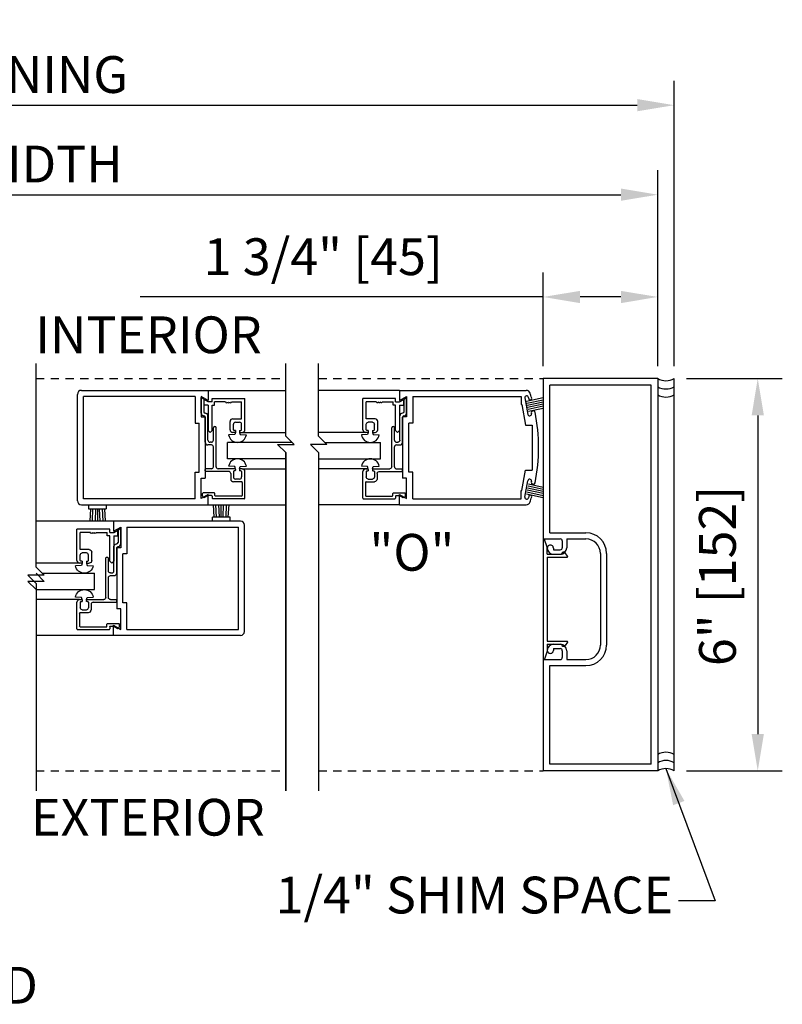
# Model space of a CAD drawing. Extents: x 593 to 1404, y 1272 to 2072.
# Drawn here: x 943 to 955, y 1342 to 1357 of the extents above; entities that cross this region are included whole.
import ezdxf

# ---------------------------------------------------------------- set-up
doc = ezdxf.new("R2010")
doc.units = 0
doc.header["$MEASUREMENT"] = 0
doc.header["$PDMODE"] = 2
doc.header["$PDSIZE"] = -2
doc.linetypes.add('HIDDEN2', pattern=[0.1875, 0.125, -0.0625])
doc.layers.get('0').update_dxf_attribs({"linetype": 'CONTINUOUS'})
doc.layers.get('DEFPOINTS').update_dxf_attribs({"linetype": 'CONTINUOUS'})
for name, color, linetype in [('DETAIL3', 18, 'CONTINUOUS'), ('G-DETL-DIMS', 31, 'CONTINUOUS'), ('G-DETL-FINE', 32, 'CONTINUOUS'), ('G-DETL-HIDN', 32, 'HIDDEN2'), ('G-DETL-TEXT', 31, 'CONTINUOUS'), ('G-DETL-TITL', 30, 'CONTINUOUS')]:
    doc.layers.add(name, color=color, linetype=linetype)
doc.styles.get("Standard").update_dxf_attribs({"font": 'romans.shx'})
doc.dimstyles.new('DIM6', dxfattribs={"dimscale": 6, "dimtxt": 0.09375, "dimasz": 0.09375, "dimexe": 0.0625, "dimexo": 0.03125, "dimgap": 0.03125, "dimtad": 1, "dimdec": 3, "dimzin": 4, "dimdsep": 46, "dimlunit": 5, "dimtxsty": 'Standard', "dimcen": -0.0625, "dimadec": 0, "dimazin": 0, "dimtfac": 1, "dimtdec": 3, "dimtofl": 0, "dimtmove": 0, "dimatfit": 3, "dimfxl": 0.06, "dimfrac": 2, "dimtolj": 1, "dimtzin": 4, "dimarcsym": 0})
doc.dimstyles.new('DIM6$7', dxfattribs={"dimscale": 6, "dimtxt": 0.09375, "dimasz": 0.09375, "dimexe": 0.0625, "dimexo": 0.03125, "dimgap": 0.03125, "dimtad": 0, "dimdec": 3, "dimzin": 4, "dimdsep": 46, "dimlunit": 5, "dimtxsty": 'Standard', "dimcen": -0.0625, "dimadec": 0, "dimazin": 0, "dimtfac": 1, "dimtdec": 3, "dimtofl": 0, "dimtmove": 0, "dimatfit": 3, "dimfxl": 0.06, "dimfrac": 2, "dimtolj": 1, "dimtzin": 4, "dimarcsym": 0})

# ---------------------------------------------------------------- blocks, each defined once
blk = doc.blocks.new('*D50')
at = {"layer": 'DEFPOINTS', "color": 0, "transparency": 16777216}
for p in [(952.863, 1353.886), (933.359, 1351.074), (952.863, 1351.074)]:
    blk.add_point(p, dxfattribs=at)
at = {"layer": 'G-DETL-DIMS', "color": 0, "lineweight": -2, "transparency": 16777216}
for p, q in [((933.359, 1351.261), (933.359, 1354.261)), ((952.863, 1351.261), (952.863, 1354.261)), ((933.922, 1353.886), (952.301, 1353.886))]:
    blk.add_line(p, q, dxfattribs=at)
at = {"layer": 'G-DETL-DIMS', "color": 0, "transparency": 16777216}
for points in [[(933.922, 1353.98), (933.922, 1353.793), (933.359, 1353.886)], [(952.301, 1353.98), (952.301, 1353.793), (952.863, 1353.886)]]:
    blk.add_solid(points, dxfattribs=at)
at = {"layer": 'G-DETL-DIMS', "color": 0, "transparency": 16777216, "insert": (941.686, 1354.355), "char_height": 0.5625, "attachment_point": 5}
blk.add_mtext('\\A1;PACKAGE WIDTH', dxfattribs=at)
blk = doc.blocks.new('*D51')
at = {"layer": 'DEFPOINTS', "color": 0, "transparency": 16777216}
for p in [(953.113, 1355.255), (933.109, 1351.074), (953.113, 1351.074)]:
    blk.add_point(p, dxfattribs=at)
at = {"layer": 'G-DETL-DIMS', "color": 0, "lineweight": -2, "transparency": 16777216}
for p, q in [((933.109, 1351.261), (933.109, 1355.63)), ((953.113, 1351.261), (953.113, 1355.63)), ((933.672, 1355.255), (952.551, 1355.255))]:
    blk.add_line(p, q, dxfattribs=at)
at = {"layer": 'G-DETL-DIMS', "color": 0, "transparency": 16777216}
for points in [[(933.672, 1355.349), (933.672, 1355.162), (933.109, 1355.255)], [(952.551, 1355.349), (952.551, 1355.162), (953.113, 1355.255)]]:
    blk.add_solid(points, dxfattribs=at)
at = {"layer": 'G-DETL-DIMS', "color": 0, "transparency": 16777216, "insert": (941.645, 1355.724), "char_height": 0.5625, "attachment_point": 5}
blk.add_mtext('\\A1;ROUGH OPENING', dxfattribs=at)
blk = doc.blocks.new('Z')
at = {"layer": 'DETAIL3'}
for p, q in [((0, 0), (0.125, 0.125)), ((0.125, 0.125), (0.125, -0.125)), ((0.125, -0.125), (0.25, 0))]:
    blk.add_line(p, q, dxfattribs=at)
blk = doc.blocks.new('*D59')
at = {"layer": 'DEFPOINTS', "color": 0, "transparency": 16777216}
for p in [(951.113, 1352.322), (951.113, 1351.074), (952.863, 1351.074)]:
    blk.add_point(p, dxfattribs=at)
at = {"layer": 'G-DETL-DIMS', "color": 0, "lineweight": -2, "transparency": 16777216}
for p, q in [((951.113, 1351.261), (951.113, 1352.697)), ((952.863, 1351.261), (952.863, 1352.697)), ((951.113, 1352.322), (944.952, 1352.322)), ((952.301, 1352.322), (951.676, 1352.322))]:
    blk.add_line(p, q, dxfattribs=at)
at = {"layer": 'G-DETL-DIMS', "color": 0, "transparency": 16777216}
for points in [[(951.676, 1352.415), (951.676, 1352.228), (951.113, 1352.322)], [(952.301, 1352.415), (952.301, 1352.228), (952.863, 1352.322)]]:
    blk.add_solid(points, dxfattribs=at)
at = {"layer": 'G-DETL-DIMS', "color": 0, "transparency": 16777216, "insert": (947.751, 1352.938), "char_height": 0.5625, "attachment_point": 5}
blk.add_mtext('\\A1;1 3/4" [45]', dxfattribs=at)
blk = doc.blocks.new('*D60')
at = {"layer": 'DEFPOINTS', "color": 0, "transparency": 16777216}
for p in [(953.113, 1351.074), (953.113, 1345.074), (954.392, 1345.074)]:
    blk.add_point(p, dxfattribs=at)
at = {"layer": 'G-DETL-DIMS', "color": 0, "lineweight": -2, "transparency": 16777216}
for p, q in [((953.301, 1351.074), (954.767, 1351.074)), ((954.392, 1350.511), (954.392, 1345.636)), ((953.301, 1345.074), (954.767, 1345.074))]:
    blk.add_line(p, q, dxfattribs=at)
at = {"layer": 'G-DETL-DIMS', "color": 0, "transparency": 16777216}
for points in [[(954.299, 1350.511), (954.486, 1350.511), (954.392, 1351.074)], [(954.299, 1345.636), (954.486, 1345.636), (954.392, 1345.074)]]:
    blk.add_solid(points, dxfattribs=at)
at = {"layer": 'G-DETL-DIMS', "color": 0, "transparency": 16777216, "insert": (953.776, 1348.055), "char_height": 0.5625, "attachment_point": 5, "rotation": 90}
blk.add_mtext('\\A1;6" [152]', dxfattribs=at)

msp = doc.modelspace()

# ---------------------------------------------------------------- linework, layer by layer
at = {"layer": 'G-DETL-FINE'}
for p, q in [((951.1131, 1351.0737), (951.1131, 1348.6217)), ((952.8631, 1351.0737), (951.1131, 1351.0737)), ((952.8631, 1351.0737), (952.8631, 1345.0737)), ((953.1131, 1345.0737), (953.1131, 1351.0737)), ((944.055, 1350.8936), (945.9925, 1350.8936)), ((945.9925, 1350.8936), (947.1787, 1350.8936)), ((945.9925, 1350.8936), (945.9925, 1350.7377)), ((948.9174, 1350.8936), (947.6787, 1350.8936)), ((948.9174, 1350.8936), (948.9174, 1350.7377)), ((948.9174, 1350.8936), (950.8545, 1350.8936)), ((951.2131, 1348.7147), (951.2131, 1350.9737)), ((952.7631, 1350.9737), (951.2131, 1350.9737)), ((952.7631, 1345.1737), (952.7631, 1350.9737)), ((943.9925, 1349.2061), (943.9925, 1350.8312)), ((945.7915, 1350.8007), (944.0855, 1350.8007)), ((944.0855, 1349.2366), (944.0855, 1350.8007)), ((945.7915, 1350.8007), (945.7915, 1350.3936)), ((945.8845, 1350.8), (945.8845, 1350.4866)), ((945.9925, 1350.7377), (945.8845, 1350.8)), ((945.9255, 1350.759), (945.8845, 1350.785)), ((945.8845, 1350.5445), (945.8845, 1350.785)), ((945.9255, 1350.759), (945.9255, 1350.5645)), ((945.9295, 1350.667), (945.9295, 1350.7538)), ((945.9915, 1350.718), (945.9295, 1350.7538)), ((946.0535, 1350.718), (946.0535, 1350.769)), ((946.0535, 1350.769), (946.5535, 1350.769)), ((946.5535, 1350.291), (946.5535, 1350.769)), ((948.8564, 1350.769), (948.3564, 1350.769)), ((948.3564, 1350.291), (948.3564, 1350.769)), ((948.8564, 1350.718), (948.8564, 1350.769)), ((948.9174, 1350.7377), (949.0254, 1350.8)), ((948.9184, 1350.718), (948.9804, 1350.7538)), ((948.9804, 1350.667), (948.9804, 1350.7538)), ((948.9844, 1350.759), (949.0254, 1350.785)), ((948.9844, 1350.759), (948.9844, 1350.5645)), ((949.0254, 1350.8), (949.0254, 1350.4866)), ((949.0254, 1350.5445), (949.0254, 1350.785)), ((949.1184, 1350.8007), (949.1184, 1350.3937)), ((949.1184, 1350.8006), (950.7774, 1350.8006)), ((950.7774, 1350.8006), (950.7774, 1350.6756)), ((950.8336, 1350.7765), (950.8779, 1350.5253)), ((950.8558, 1350.7287), (951.1131, 1350.7822)), ((950.8622, 1350.6981), (951.1131, 1350.7503)), ((950.8911, 1350.7668), (950.8878, 1350.786)), ((945.9915, 1350.667), (945.9295, 1350.667)), ((946.0535, 1350.718), (945.9915, 1350.718)), ((945.9915, 1350.667), (945.9915, 1350.281)), ((946.0535, 1350.667), (946.0895, 1350.667)), ((946.0535, 1350.281), (946.0535, 1350.667)), ((946.0895, 1350.667), (946.0895, 1350.718)), ((946.2585, 1350.718), (946.0895, 1350.718)), ((946.3485, 1350.718), (946.5025, 1350.718)), ((946.5025, 1350.458), (946.5025, 1350.718)), ((948.5614, 1350.718), (948.4074, 1350.718)), ((948.4074, 1350.458), (948.4074, 1350.718)), ((948.6514, 1350.718), (948.8204, 1350.718)), ((948.8204, 1350.667), (948.8204, 1350.718)), ((948.8564, 1350.667), (948.8204, 1350.667)), ((948.8564, 1350.718), (948.9184, 1350.718)), ((948.8564, 1350.281), (948.8564, 1350.667)), ((948.9184, 1350.667), (948.9804, 1350.667)), ((948.9184, 1350.667), (948.9184, 1350.281)), ((950.7774, 1350.6756), (950.7884, 1350.6756)), ((950.7884, 1350.6756), (950.8437, 1350.3622)), ((950.8686, 1350.6675), (951.1131, 1350.7184)), ((950.8749, 1350.6369), (951.1131, 1350.6865)), ((950.8813, 1350.6063), (951.1131, 1350.6545)), ((950.8877, 1350.5757), (951.1131, 1350.6226)), ((945.8845, 1350.4866), (945.9455, 1350.4866)), ((945.9256, 1350.5035), (945.9255, 1350.5035)), ((945.9474, 1350.5445), (945.9455, 1350.5445)), ((945.9455, 1350.4866), (945.9455, 1349.5507)), ((945.9455, 1350.1002), (945.9455, 1350.4835)), ((945.9885, 1350.1312), (945.9885, 1350.5036)), ((946.3675, 1350.458), (946.5025, 1350.458)), ((948.5424, 1350.458), (948.4074, 1350.458)), ((948.9214, 1350.1312), (948.9214, 1350.5036)), ((948.9625, 1350.5445), (948.9644, 1350.5445)), ((948.9644, 1350.4866), (948.9644, 1349.5507)), ((949.0254, 1350.4866), (948.9644, 1350.4866)), ((948.9644, 1350.1002), (948.9644, 1350.4835)), ((948.9844, 1350.5035), (948.9844, 1350.5035)), ((945.7915, 1350.3936), (945.8525, 1350.3936)), ((945.8525, 1349.6436), (945.8525, 1350.3937)), ((946.0715, 1350.1312), (946.0715, 1350.3217)), ((946.1125, 1349.7242), (946.1125, 1350.3217)), ((946.3265, 1350.291), (946.3265, 1350.417)), ((946.3775, 1350.291), (946.3775, 1350.375)), ((946.4085, 1350.406), (946.4715, 1350.406)), ((946.5025, 1350.291), (946.5025, 1350.375)), ((948.4074, 1350.291), (948.4074, 1350.375)), ((948.5014, 1350.406), (948.4384, 1350.406)), ((948.5324, 1350.291), (948.5324, 1350.375)), ((948.5834, 1350.291), (948.5834, 1350.417)), ((948.7974, 1349.7242), (948.7974, 1350.3217)), ((948.8384, 1350.1312), (948.8384, 1350.3217)), ((949.0574, 1349.6437), (949.0574, 1350.3937)), ((949.1184, 1350.3937), (949.0574, 1350.3937)), ((950.8437, 1350.3622), (950.9424, 1350.3622)), ((950.9424, 1350.3622), (950.9424, 1349.6751)), ((946.0225, 1350.25), (945.9915, 1350.281)), ((946.0225, 1350.25), (946.0535, 1350.281)), ((946.3973, 1350.2169), (946.3038, 1350.2107)), ((946.4085, 1350.25), (946.3675, 1350.25)), ((946.4085, 1350.281), (946.3875, 1350.281)), ((946.4085, 1350.25), (946.3973, 1350.2169)), ((946.4085, 1350.281), (946.4085, 1350.25)), ((946.4715, 1350.281), (946.4715, 1350.25)), ((946.4715, 1350.281), (946.4925, 1350.281)), ((946.4715, 1350.25), (946.4827, 1350.2169)), ((946.4715, 1350.25), (946.5125, 1350.25)), ((946.4827, 1350.2169), (946.5762, 1350.2107)), ((946.5125, 1350.25), (947.1787, 1350.25)), ((948.4384, 1350.25), (947.6787, 1350.25)), ((948.4272, 1350.2169), (948.3337, 1350.2107)), ((948.4384, 1350.25), (948.3974, 1350.25)), ((948.4384, 1350.281), (948.4174, 1350.281)), ((948.4384, 1350.25), (948.4272, 1350.2169)), ((948.4384, 1350.281), (948.4384, 1350.25)), ((948.5014, 1350.281), (948.5014, 1350.25)), ((948.5014, 1350.281), (948.5224, 1350.281)), ((948.5014, 1350.25), (948.5126, 1350.2169)), ((948.5014, 1350.25), (948.5424, 1350.25)), ((948.5126, 1350.2169), (948.6061, 1350.2107)), ((948.8874, 1350.25), (948.8564, 1350.281)), ((948.8874, 1350.25), (948.9184, 1350.281)), ((946.0405, 1350.0592), (945.9864, 1350.0592)), ((946.0405, 1350.1002), (946.0195, 1350.1002)), ((946.0715, 1349.7242), (946.0715, 1350.0282)), ((947.2728, 1350.0966), (946.2862, 1350.0966)), ((946.2862, 1349.8466), (946.2862, 1350.0966)), ((947.7728, 1350.0966), (948.6238, 1350.0966)), ((948.6238, 1349.8466), (948.6238, 1350.0966)), ((948.8384, 1349.7242), (948.8384, 1350.0282)), ((948.8694, 1350.1002), (948.8904, 1350.1002)), ((948.8694, 1350.0592), (948.9235, 1350.0592)), ((947.1787, 1349.8466), (946.2862, 1349.8466)), ((947.6787, 1349.8466), (948.6238, 1349.8466)), ((945.9455, 1349.6622), (945.9455, 1349.6832)), ((946.0405, 1349.6932), (945.9555, 1349.6932)), ((946.3985, 1349.6932), (946.1435, 1349.6932)), ((946.3973, 1349.7263), (946.3038, 1349.7325)), ((946.4085, 1349.6932), (946.3973, 1349.7263)), ((946.4085, 1349.6832), (946.4085, 1349.6722)), ((946.4715, 1349.6932), (946.4827, 1349.7263)), ((946.4715, 1349.6832), (946.4715, 1349.6622)), ((946.5125, 1349.6932), (946.4815, 1349.6932)), ((946.4827, 1349.7263), (946.5762, 1349.7325)), ((946.5125, 1349.6932), (947.1787, 1349.6932)), ((948.4384, 1349.6932), (947.6787, 1349.6932)), ((948.4272, 1349.7263), (948.3337, 1349.7325)), ((948.3974, 1349.6932), (948.4284, 1349.6932)), ((948.4384, 1349.6932), (948.4272, 1349.7263)), ((948.4384, 1349.6832), (948.4384, 1349.6622)), ((948.5014, 1349.6932), (948.5126, 1349.7263)), ((948.5014, 1349.6832), (948.5014, 1349.6722)), ((948.5114, 1349.6932), (948.7664, 1349.6932)), ((948.5126, 1349.7263), (948.6061, 1349.7325)), ((948.8694, 1349.6932), (948.9544, 1349.6932)), ((948.9644, 1349.6622), (948.9644, 1349.6832)), ((945.7915, 1349.6436), (945.8525, 1349.6436)), ((945.7915, 1349.2366), (945.7915, 1349.6436)), ((945.8845, 1349.5507), (945.9455, 1349.5507)), ((945.8845, 1349.2373), (945.8845, 1349.5507)), ((946.3056, 1349.6522), (945.9555, 1349.6522)), ((946.3365, 1349.6212), (946.3365, 1349.5372)), ((946.3775, 1349.6522), (946.3775, 1349.5682)), ((946.3985, 1349.6622), (946.3875, 1349.6622)), ((946.4715, 1349.5372), (946.4085, 1349.5372)), ((946.4925, 1349.6622), (946.4715, 1349.6622)), ((946.5025, 1349.6522), (946.5025, 1349.5682)), ((946.5535, 1349.2442), (946.5535, 1349.6522)), ((948.3564, 1349.2442), (948.3564, 1349.6522)), ((948.4074, 1349.6522), (948.4074, 1349.5682)), ((948.4174, 1349.6622), (948.4384, 1349.6622)), ((948.4384, 1349.5372), (948.5014, 1349.5372)), ((948.5114, 1349.6622), (948.5224, 1349.6622)), ((948.5324, 1349.6522), (948.5324, 1349.5682)), ((948.5734, 1349.6212), (948.5734, 1349.5372)), ((948.6044, 1349.6522), (948.9544, 1349.6522)), ((949.0254, 1349.5507), (948.9644, 1349.5507)), ((949.0254, 1349.2373), (949.0254, 1349.5507)), ((949.1184, 1349.6437), (949.0574, 1349.6437)), ((949.1184, 1349.2366), (949.1184, 1349.6437)), ((950.7884, 1349.3616), (950.8437, 1349.6751)), ((950.8437, 1349.6751), (950.9424, 1349.6751)), ((946.5025, 1349.4962), (946.3774, 1349.4962)), ((946.5125, 1349.4862), (946.5125, 1349.2852)), ((948.3974, 1349.4862), (948.3974, 1349.2852)), ((948.4074, 1349.4962), (948.5325, 1349.4962)), ((950.8336, 1349.2608), (950.8779, 1349.512)), ((950.8749, 1349.4004), (951.1131, 1349.3508)), ((950.8813, 1349.431), (951.1131, 1349.3828)), ((950.8877, 1349.4616), (951.1131, 1349.4147)), ((945.7915, 1349.2366), (944.0855, 1349.2366)), ((945.9925, 1349.2996), (945.8845, 1349.2373)), ((945.9045, 1349.2786), (945.9045, 1349.3162)), ((945.9241, 1349.2549), (945.9075, 1349.2715)), ((946.0845, 1349.3262), (945.9145, 1349.3262)), ((945.9892, 1349.2839), (945.9362, 1349.2533)), ((945.9925, 1349.1436), (945.9925, 1349.2996)), ((946.0435, 1349.2852), (945.9942, 1349.2852)), ((946.0535, 1349.2752), (946.0535, 1349.2442)), ((946.5435, 1349.2342), (946.0635, 1349.2342)), ((946.0945, 1349.2852), (946.0945, 1349.3162)), ((946.5025, 1349.2752), (946.1045, 1349.2752)), ((948.3664, 1349.2342), (948.8464, 1349.2342)), ((948.4074, 1349.2752), (948.8054, 1349.2752)), ((948.8154, 1349.2852), (948.8154, 1349.3162)), ((948.8254, 1349.3262), (948.9954, 1349.3262)), ((948.8564, 1349.2752), (948.8564, 1349.2442)), ((948.8664, 1349.2852), (948.9158, 1349.2852)), ((948.9174, 1349.2996), (949.0254, 1349.2373)), ((948.9174, 1349.1436), (948.9174, 1349.2996)), ((948.9208, 1349.2839), (948.9738, 1349.2533)), ((948.9859, 1349.2549), (949.0025, 1349.2715)), ((949.0054, 1349.2786), (949.0054, 1349.3162)), ((949.1184, 1349.2366), (950.7774, 1349.2366)), ((950.7774, 1349.3616), (950.7884, 1349.3616)), ((950.7774, 1349.2366), (950.7774, 1349.3616)), ((950.8558, 1349.3086), (951.1131, 1349.2551)), ((950.8622, 1349.3392), (951.1131, 1349.287)), ((950.8686, 1349.3698), (951.1131, 1349.3189)), ((950.8911, 1349.2705), (950.8878, 1349.2513)), ((944.055, 1349.1436), (945.9925, 1349.1436)), ((944.1644, 1349.1436), (944.1644, 1349.0836)), ((944.1644, 1349.0836), (944.4344, 1349.0836)), ((944.1916, 1349.0836), (944.1803, 1348.8936)), ((944.2258, 1349.0862), (944.2174, 1348.8936)), ((944.2718, 1349.0836), (944.2629, 1348.8936)), ((944.2994, 1349.0836), (944.2994, 1348.8936)), ((944.3268, 1349.0836), (944.3357, 1348.8936)), ((944.3728, 1349.0862), (944.3812, 1348.8936)), ((944.407, 1349.0836), (944.4182, 1348.8936)), ((944.4344, 1349.1436), (944.4344, 1349.0836)), ((945.9925, 1349.1436), (947.1787, 1349.1436)), ((946.0831, 1348.9524), (946.0716, 1349.1475)), ((946.0831, 1348.9524), (946.0716, 1349.1475)), ((946.1175, 1348.95), (946.1088, 1349.1475)), ((946.1175, 1348.95), (946.1088, 1349.1475)), ((946.1633, 1348.9524), (946.1542, 1349.1475)), ((946.1633, 1348.9524), (946.1542, 1349.1475)), ((946.1909, 1348.9524), (946.1909, 1349.1475)), ((946.1909, 1348.9524), (946.1909, 1349.1475)), ((946.2185, 1348.9524), (946.2275, 1349.1475)), ((946.2185, 1348.9524), (946.2275, 1349.1475)), ((946.2643, 1348.95), (946.273, 1349.1475)), ((946.2643, 1348.95), (946.273, 1349.1475)), ((946.2987, 1348.9524), (946.3101, 1349.1475)), ((946.2987, 1348.9524), (946.3101, 1349.1475)), ((948.9174, 1349.1436), (947.6787, 1349.1436)), ((948.9174, 1349.1436), (950.8545, 1349.1436)), ((946.3259, 1348.9524), (946.0559, 1348.9524)), ((946.0559, 1348.8924), (946.0559, 1348.9524)), ((946.0559, 1348.8924), (946.0559, 1348.9524)), ((946.3259, 1348.9524), (946.0559, 1348.9524)), ((946.3259, 1348.8924), (946.3259, 1348.9524)), ((946.3259, 1348.8924), (946.3259, 1348.9524)), ((944.5469, 1348.8937), (943.3607, 1348.8937)), ((946.4844, 1348.8937), (944.5469, 1348.8937)), ((944.5469, 1348.8937), (944.5469, 1348.7377)), ((944.5469, 1348.7377), (944.6549, 1348.8)), ((944.6139, 1348.759), (944.6549, 1348.785)), ((944.6549, 1348.8), (944.6549, 1348.4866)), ((944.6549, 1348.5445), (944.6549, 1348.785)), ((944.7479, 1348.8007), (946.4539, 1348.8007)), ((944.7479, 1348.8007), (944.7479, 1348.3936)), ((946.4539, 1347.2366), (946.4539, 1348.8007)), ((946.5469, 1347.2061), (946.5469, 1348.8312)), ((944.4859, 1348.769), (943.9859, 1348.769)), ((943.9859, 1348.291), (943.9859, 1348.769)), ((944.1909, 1348.718), (944.0369, 1348.718)), ((944.0369, 1348.458), (944.0369, 1348.718)), ((944.2809, 1348.718), (944.4499, 1348.718)), ((944.4499, 1348.667), (944.4499, 1348.718)), ((944.4859, 1348.667), (944.4499, 1348.667)), ((944.4859, 1348.718), (944.4859, 1348.769)), ((944.4859, 1348.718), (944.5479, 1348.718)), ((944.4859, 1348.281), (944.4859, 1348.667)), ((944.5479, 1348.718), (944.6099, 1348.7538)), ((944.5479, 1348.667), (944.6099, 1348.667)), ((944.5479, 1348.667), (944.5479, 1348.281)), ((944.6099, 1348.667), (944.6099, 1348.7538)), ((944.6139, 1348.759), (944.6139, 1348.5645)), ((951.2131, 1348.7147), (951.7661, 1348.7147)), ((944.5509, 1348.1312), (944.5509, 1348.5036)), ((944.5919, 1348.5445), (944.5939, 1348.5445)), ((944.5939, 1348.4866), (944.5939, 1347.5507)), ((944.6549, 1348.4866), (944.5939, 1348.4866)), ((944.5939, 1348.1002), (944.5939, 1348.4835)), ((944.6138, 1348.5035), (944.6139, 1348.5035)), ((951.1114, 1348.6109), (951.1114, 1346.7869)), ((951.1131, 1348.6217), (951.3731, 1348.6217)), ((951.1734, 1348.4959), (951.1308, 1348.6142)), ((951.1734, 1348.3869), (951.1734, 1348.4959)), ((951.2691, 1348.4807), (951.2691, 1348.4547)), ((951.4051, 1348.5897), (951.4051, 1348.4867)), ((951.4731, 1348.6217), (951.7661, 1348.6217)), ((951.4731, 1348.6217), (951.4731, 1348.4867)), ((944.1719, 1348.458), (944.0369, 1348.458)), ((944.0369, 1348.291), (944.0369, 1348.375)), ((944.1309, 1348.406), (944.0679, 1348.406)), ((944.1619, 1348.291), (944.1619, 1348.375)), ((944.2129, 1348.291), (944.2129, 1348.417)), ((944.6869, 1347.6436), (944.6869, 1348.3936)), ((944.7479, 1348.3936), (944.6869, 1348.3936)), ((951.1734, 1348.3869), (951.3934, 1348.3869)), ((951.1734, 1348.3419), (951.4774, 1348.3419)), ((951.1734, 1348.3419), (951.1734, 1347.0559)), ((951.2691, 1348.4547), (951.3731, 1348.4547)), ((951.2691, 1348.3867), (951.3731, 1348.3867)), ((951.2691, 1348.3858), (951.3731, 1348.3858)), ((951.4853, 1348.358), (951.449, 1348.4058)), ((951.9881, 1348.3997), (951.9881, 1346.9977)), ((952.0811, 1348.3997), (952.0811, 1346.9977)), ((944.0269, 1348.25), (943.3607, 1348.25)), ((944.0567, 1348.2169), (943.9632, 1348.2107)), ((944.0679, 1348.25), (944.0269, 1348.25)), ((944.0679, 1348.281), (944.0469, 1348.281)), ((944.0679, 1348.25), (944.0567, 1348.2169)), ((944.0679, 1348.281), (944.0679, 1348.25)), ((944.1309, 1348.281), (944.1309, 1348.25)), ((944.1309, 1348.281), (944.1519, 1348.281)), ((944.1309, 1348.25), (944.142, 1348.2169)), ((944.1309, 1348.25), (944.1719, 1348.25)), ((944.142, 1348.2169), (944.2356, 1348.2107)), ((944.4269, 1347.7242), (944.4269, 1348.3217)), ((944.4679, 1348.1312), (944.4679, 1348.3217)), ((944.5169, 1348.25), (944.4859, 1348.281)), ((944.5169, 1348.25), (944.5479, 1348.281)), ((943.4548, 1348.0966), (944.2532, 1348.0966)), ((944.2532, 1347.8466), (944.2532, 1348.0966)), ((944.4679, 1347.7242), (944.4679, 1348.0282)), ((944.4989, 1348.1002), (944.5199, 1348.1002)), ((944.4989, 1348.0592), (944.5529, 1348.0592)), ((943.3607, 1347.8466), (944.2532, 1347.8466)), ((944.0567, 1347.7263), (943.9632, 1347.7325)), ((944.0679, 1347.6932), (944.0567, 1347.7263)), ((944.1309, 1347.6932), (944.142, 1347.7263)), ((944.142, 1347.7263), (944.2356, 1347.7325)), ((944.0269, 1347.6932), (943.3607, 1347.6932)), ((943.9859, 1347.2442), (943.9859, 1347.6522)), ((944.0269, 1347.6932), (944.0579, 1347.6932)), ((944.0369, 1347.6522), (944.0369, 1347.5682)), ((944.0469, 1347.6622), (944.0679, 1347.6622)), ((944.0679, 1347.6832), (944.0679, 1347.6622)), ((944.1309, 1347.6832), (944.1309, 1347.6722)), ((944.1409, 1347.6932), (944.3959, 1347.6932)), ((944.1409, 1347.6622), (944.1519, 1347.6622)), ((944.1619, 1347.6522), (944.1619, 1347.5682)), ((944.2029, 1347.6212), (944.2029, 1347.5372)), ((944.2338, 1347.6522), (944.5839, 1347.6522)), ((944.4989, 1347.6932), (944.5839, 1347.6932)), ((944.5939, 1347.6622), (944.5939, 1347.6832)), ((944.7479, 1347.6436), (944.6869, 1347.6436)), ((944.7479, 1347.2366), (944.7479, 1347.6436)), ((944.0269, 1347.4862), (944.0269, 1347.2852)), ((944.0369, 1347.4962), (944.1619, 1347.4962)), ((944.0679, 1347.5372), (944.1309, 1347.5372)), ((944.6549, 1347.5507), (944.5939, 1347.5507)), ((944.6549, 1347.2373), (944.6549, 1347.5507)), ((944.0369, 1347.2752), (944.4349, 1347.2752)), ((944.4449, 1347.2852), (944.4449, 1347.3162)), ((944.4549, 1347.3262), (944.6249, 1347.3262)), ((944.4859, 1347.2752), (944.4859, 1347.2442)), ((944.4959, 1347.2852), (944.5452, 1347.2852)), ((944.5469, 1347.1436), (944.5469, 1347.2996)), ((944.5469, 1347.2996), (944.6549, 1347.2373)), ((944.5502, 1347.2839), (944.6032, 1347.2533)), ((944.6153, 1347.2549), (944.6319, 1347.2715)), ((944.6349, 1347.2786), (944.6349, 1347.3162)), ((944.5469, 1347.1436), (943.3607, 1347.1436)), ((943.9959, 1347.2342), (944.4759, 1347.2342)), ((946.4844, 1347.1436), (944.5469, 1347.1436)), ((944.7479, 1347.2366), (946.4539, 1347.2366)), ((951.1734, 1347.0559), (951.4774, 1347.0559)), ((951.1734, 1347.0109), (951.1734, 1346.9019)), ((951.1734, 1347.0109), (951.3934, 1347.0109)), ((951.2691, 1347.0107), (951.3731, 1347.0107)), ((951.4853, 1347.0397), (951.449, 1346.992)), ((951.1734, 1346.9019), (951.1308, 1346.7835)), ((951.2691, 1346.9427), (951.2691, 1346.9167)), ((951.2691, 1346.9427), (951.3731, 1346.9427)), ((951.4051, 1346.9107), (951.4051, 1346.8077)), ((951.4731, 1346.9107), (951.4731, 1346.7757)), ((951.1131, 1346.7757), (951.1131, 1345.0737)), ((951.1131, 1346.7757), (951.3731, 1346.7757)), ((951.2131, 1346.6827), (951.7661, 1346.6827)), ((951.2131, 1345.1737), (951.2131, 1346.6827)), ((951.4731, 1346.7757), (951.7661, 1346.7757)), ((952.7631, 1345.1737), (951.2131, 1345.1737)), ((952.8631, 1345.0737), (951.1131, 1345.0737))]:
    msp.add_line(p, q, dxfattribs=at)
for centre, radius, start, end in [((952.9881, 1351.2873), 0.2475, 239.6693, 300.3307), ((944.055, 1350.8312), 0.0625, 90, 180), ((950.8545, 1350.8316), 0.062, 17.6052, 90), ((952.9881, 1351.1623), 0.2475, 239.6693, 300.3307), ((950.8607, 1350.7812), 0.0275, 99.9992, 189.99966), ((950.8607, 1350.7812), 0.0275, 9.9998, 99.9998), ((950.9138, 1350.7708), 0.023, 190.00011, 280.0007), ((948.2924, 1350.0186), 2.75, 15.9598, 17.6051), ((950.9138, 1350.7708), 0.023, 280.0002, 10.0002), ((952.9881, 1351.0373), 0.2475, 239.6693, 300.3307), ((946.2735, 1350.718), 0.015, 180, 0), ((946.3035, 1350.718), 0.015, 180, 0), ((946.3335, 1350.718), 0.015, 180, 0), ((945.9255, 1350.5445), 0.041, 180, 270), ((945.9455, 1350.5645), 0.02, 180, 270), ((945.9255, 1350.4835), 0.02, 0, 90), ((945.9475, 1350.5035), 0.041, 0.13393, 90.1339), ((946.3675, 1350.417), 0.041, 90, 180), ((950.905, 1350.5301), 0.0275, 190.00012, 279.9996), ((950.905, 1350.5301), 0.0275, 280.0003, 10.0628), ((950.9604, 1350.5472), 0.0309, 23.567, 203.56703), ((948.2924, 1350.0186), 2.75, 348.6558, 11.3439), ((946.092, 1350.3217), 0.0205, 0, 180), ((946.3675, 1350.291), 0.041, 180, 270), ((946.4085, 1350.375), 0.031, 90, 180), ((946.3875, 1350.291), 0.01, 180, 270), ((946.4715, 1350.375), 0.031, 0, 90), ((946.4925, 1350.291), 0.01, 270, 0), ((946.5125, 1350.291), 0.041, 270, 0), ((946.44, 1350.235), 0.1383, 190.0919, 349.9081), ((945.9865, 1350.1002), 0.041, 180, 270), ((946.0195, 1350.1312), 0.031, 180, 270), ((946.0405, 1350.1312), 0.031, 270, 0), ((946.0405, 1350.0282), 0.031, 0, 90), ((946.44, 1349.7083), 0.1383, 10.0919, 169.9081), ((945.9555, 1349.6832), 0.01, 90, 180), ((946.0405, 1349.7242), 0.031, 270, 0), ((946.0405, 1349.7242), 0.031, 270, 0), ((946.1435, 1349.7242), 0.031, 180, 270), ((946.1435, 1349.7242), 0.031, 180, 270), ((946.3985, 1349.6832), 0.01, 0, 90), ((946.4815, 1349.6832), 0.01, 90, 180), ((946.5125, 1349.6522), 0.041, 0, 90), ((945.9555, 1349.6622), 0.01, 180, 270), ((946.3055, 1349.6212), 0.031, 0, 89.8528), ((946.3775, 1349.5372), 0.041, 180, 269.8661), ((946.3875, 1349.6522), 0.01, 90, 180), ((946.4085, 1349.5682), 0.031, 180, 270), ((946.3985, 1349.6722), 0.01, 270, 0), ((946.4715, 1349.5682), 0.031, 270, 0), ((946.4925, 1349.6522), 0.01, 0, 90), ((950.905, 1349.5072), 0.0275, 80.0004, 169.99988), ((950.905, 1349.5072), 0.0275, 349.9372, 79.9997), ((946.5025, 1349.4862), 0.01, 0, 90), ((950.9604, 1349.4901), 0.0309, 156.43297, 336.433), ((945.9145, 1349.3162), 0.01, 90, 180), ((945.9145, 1349.2786), 0.01, 180.0001, 224.9977), ((945.9312, 1349.2619), 0.01, 225.0014, 299.9997), ((945.9942, 1349.2752), 0.01, 90, 119.998), ((946.0435, 1349.2752), 0.01, 0, 90), ((946.0635, 1349.2442), 0.01, 180, 270), ((946.0845, 1349.3162), 0.01, 0, 90), ((946.1045, 1349.2852), 0.01, 180, 270), ((946.5025, 1349.2852), 0.01, 270, 0), ((946.5435, 1349.2442), 0.01, 270, 0), ((950.8607, 1349.2561), 0.0275, 170.00034, 260.0008), ((950.8607, 1349.2561), 0.0275, 260.0002, 350.0002), ((950.9138, 1349.2665), 0.023, 79.9993, 169.99989), ((948.2924, 1350.0186), 2.75, 342.3949, 344.0402), ((950.9138, 1349.2665), 0.023, 349.9998, 79.9998), ((944.055, 1349.2061), 0.0625, 180, 270), ((950.8545, 1349.2056), 0.062, 270, 342.3948), ((950.8545, 1349.2056), 0.062, 270, 342.395), ((946.4844, 1348.8312), 0.0625, 0, 90), ((951.7661, 1348.3997), 0.315, 0, 90), ((951.1214, 1348.6109), 0.01, 19.787, 180.00003), ((951.2221, 1348.4807), 0.047, 359.99997, 180), ((951.2691, 1348.4807), 0.094, 180, 270), ((951.3731, 1348.5897), 0.032, 0, 90), ((951.3731, 1348.4867), 0.1, 270, 0), ((951.3731, 1348.4867), 0.032, 270, 0), ((951.7661, 1348.3997), 0.222, 0, 90), ((951.4244, 1348.3869), 0.031, 37.5727, 180.00003), ((951.4774, 1348.3519), 0.01, 269.918, 37.8267), ((946.4844, 1347.2061), 0.0625, 270, 0), ((951.2691, 1346.9167), 0.094, 90, 180), ((951.3731, 1346.9107), 0.1, 0, 90), ((951.4244, 1347.0109), 0.031, 179.99997, 322.4273), ((951.4774, 1347.0459), 0.01, 322.1733, 90.082), ((951.7661, 1346.9977), 0.222, 270, 0), ((951.7661, 1346.9977), 0.315, 270, 0), ((951.2221, 1346.9167), 0.047, 179.9999, 359.99997), ((951.3731, 1346.9107), 0.032, 0, 90), ((951.1214, 1346.7869), 0.01, 179.99997, 340.213), ((951.3731, 1346.8077), 0.032, 270, 0), ((952.9881, 1345.11), 0.2475, 59.6693, 120.3307), ((952.9881, 1344.985), 0.2475, 59.6693, 120.3307), ((952.9881, 1344.86), 0.2475, 59.6693, 120.3307)]:
    msp.add_arc(centre, radius, start, end, dxfattribs=at)
at = {"layer": 'G-DETL-FINE', "extrusion": (0, 0, -1)}
for centre, major_axis, start_param, end_param in [((948.5764, 1350.718), (-0.0106, -0.0106), -2.3561945, 0.7853982), ((948.6064, 1350.718), (-0.0106, -0.0106), -2.3561945, 0.7853982), ((948.6364, 1350.718), (0.0106, -0.0106), -0.7853982, 2.3561945), ((948.9644, 1350.5645), (-0.0141, -0.0141), -2.3561945, -0.7853982), ((948.4384, 1350.375), (0.0219, -0.0219), 2.3561945, 3.9269908), ((948.4174, 1350.291), (0.00707, -0.00707), 0.7853982, 2.3561945), ((948.5014, 1350.375), (0.0219, -0.0219), -2.3561945, -0.7853982), ((948.5224, 1350.291), (0.00707, -0.00707), -0.7853982, 0.7853982), ((948.8904, 1350.1312), (0.0219, -0.0219), -0.7853982, 0.7853982), ((948.7664, 1349.7242), (-0.0219, -0.0219), -2.3561945, -0.7853982), ((948.7664, 1349.7242), (-0.0219, -0.0219), -2.3561945, -0.7853982), ((948.9544, 1349.6832), (0.00707, -0.00707), -2.3561945, -0.7853982), ((948.4384, 1349.5682), (0.0219, -0.0219), 0.7853982, 2.3561945), ((948.5014, 1349.5682), (0.0219, -0.0219), -0.7853982, 0.7853982), ((948.5224, 1349.6522), (0.00707, -0.00707), -2.3561945, -0.7853982), ((948.5324, 1349.5372), (0.029, -0.029), -0.7853982, 0.7830612), ((948.6044, 1349.6212), (0.0219, -0.0219), 2.3561945, 3.9244217), ((948.9544, 1349.6622), (0.00707, -0.00707), -0.7853982, 0.7853982), ((948.8664, 1349.2752), (0.00707, -0.00707), 2.3561945, 3.9269908), ((948.9158, 1349.2752), (0.00707, -0.00707), -2.3561945, -1.8326306), ((948.9788, 1349.2619), (0.00707, -0.00707), 0, 1.3089917), ((948.9954, 1349.3162), (0.00707, -0.00707), -2.3561945, -0.7853982), ((948.9954, 1349.2786), (0.00707, -0.00707), -0.7853964, -0.0000401), ((944.2059, 1348.718), (0.0106, 0.0106), 0.7853982, 3.9269908), ((944.2359, 1348.718), (0.0106, 0.0106), 0.7853982, 3.9269908), ((944.2659, 1348.718), (0.0106, 0.0106), 0.7853982, 3.9269908), ((944.5919, 1348.5035), (-0.029, 0.029), 5.5001247, 7.0709205), ((944.6139, 1348.4835), (-0.0141, 0.0141), 5.4977871, 7.0685835), ((944.0679, 1348.375), (0.0219, 0.0219), 3.9269908, 5.4977871), ((944.1719, 1348.417), (0.029, 0.029), -0.7853982, 0.7853982), ((944.4474, 1348.3217), (0.0145, 0.0145), 3.9269908, 7.0685835), ((944.0994, 1348.235), (-0.0978, 0.0978), 2.5323314, 5.3216502), ((944.0469, 1348.291), (-0.00707, 0.00707), 3.9269908, 5.4977871), ((944.1719, 1348.291), (-0.029, 0.029), 2.3561945, 3.9269908), ((944.4989, 1348.1312), (-0.0219, 0.0219), 3.9269908, 5.4977871), ((944.4989, 1348.0282), (0.0219, 0.0219), 3.9269908, 5.4977871), ((944.0994, 1347.7083), (-0.0978, 0.0978), 5.6739241, 8.4632429), ((944.3959, 1347.7242), (0.0219, 0.0219), 0.7853982, 2.3561945), ((944.3959, 1347.7242), (0.0219, 0.0219), 0.7853982, 2.3561945), ((944.4989, 1347.7242), (-0.0219, 0.0219), 3.9269908, 5.4977871), ((944.4989, 1347.7242), (-0.0219, 0.0219), 3.9269908, 5.4977871), ((944.0469, 1347.6522), (0.00707, 0.00707), 3.9269908, 5.4977871), ((944.0579, 1347.6832), (-0.00707, 0.00707), 0.7853982, 2.3561945), ((944.1409, 1347.6832), (0.00707, 0.00707), 3.9269908, 5.4977871), ((944.1409, 1347.6722), (-0.00707, 0.00707), 3.9269908, 5.4977871), ((944.0369, 1347.4862), (0.00707, 0.00707), 3.9269908, 5.4977871), ((944.0679, 1347.5682), (-0.0219, 0.0219), 3.9269908, 5.4977871), ((944.0369, 1347.2852), (-0.00707, 0.00707), 3.9269908, 5.4977871), ((944.4959, 1347.2752), (0.00707, 0.00707), 3.9269908, 5.4977871), ((944.5452, 1347.2752), (0.00707, 0.00707), -0.7853982, -0.2618343), ((944.6249, 1347.3162), (-0.00707, 0.00707), 0.7853982, 2.3561945), ((944.6249, 1347.2786), (-0.00707, 0.00707), 2.3561962, 3.1415525)]:
    msp.add_ellipse(centre, major_axis=major_axis, ratio=1, start_param=start_param, end_param=end_param, dxfattribs=at)
at = {"layer": 'G-DETL-FINE'}
for centre, major_axis, start_param, end_param in [((948.5424, 1350.417), (-0.029, -0.029), 2.3561945, 3.9269908), ((948.9624, 1350.5035), (-0.029, -0.029), -2.3585315, -0.7877357), ((948.9844, 1350.4835), (0.0141, -0.0141), 2.3561945, 3.9269908), ((948.9844, 1350.5445), (-0.029, -0.029), 0.7853982, 2.3561945), ((948.3974, 1350.291), (-0.029, -0.029), -0.7853982, 0.7853982), ((948.5424, 1350.291), (-0.029, -0.029), 0.7853982, 2.3561945), ((948.8179, 1350.3217), (-0.0145, -0.0145), 2.3561945, 5.4977871), ((948.4699, 1350.235), (-0.0978, -0.0978), -0.6092612, 2.1800576), ((948.8694, 1350.1312), (-0.0219, -0.0219), -0.7853982, 0.7853982), ((948.8694, 1350.0282), (-0.0219, -0.0219), -2.3561945, -0.7853982), ((948.9234, 1350.1002), (-0.029, -0.029), 0.7853982, 2.3561945), ((948.4699, 1349.7083), (-0.0978, -0.0978), 2.5323314, 5.3216502), ((948.3974, 1349.6522), (-0.029, -0.029), -2.3561945, -0.7853982), ((948.4284, 1349.6832), (-0.00707, -0.00707), 2.3561945, 3.9269908), ((948.5114, 1349.6832), (-0.00707, -0.00707), -2.3561945, -0.7853982), ((948.8694, 1349.7242), (-0.0219, -0.0219), -0.7853982, 0.7853982), ((948.8694, 1349.7242), (-0.0219, -0.0219), -0.7853982, 0.7853982), ((948.4174, 1349.6522), (-0.00707, -0.00707), -2.3561945, -0.7853982), ((948.5114, 1349.6722), (-0.00707, -0.00707), -0.7853982, 0.7853982), ((948.4074, 1349.4862), (-0.00707, -0.00707), -2.3561945, -0.7853982), ((948.3664, 1349.2442), (-0.00707, -0.00707), -0.7853982, 0.7853982), ((948.4074, 1349.2852), (-0.00707, -0.00707), -0.7853982, 0.7853982), ((948.8054, 1349.2852), (-0.00707, -0.00707), 0.7853982, 2.3561945), ((948.8254, 1349.3162), (-0.00707, -0.00707), -2.3561945, -0.7853982), ((948.8464, 1349.2442), (-0.00707, -0.00707), 0.7853982, 2.3561945), ((944.5939, 1348.5645), (-0.0141, 0.0141), 2.3561945, 3.9269908), ((944.6139, 1348.5445), (-0.029, 0.029), 2.3561945, 3.9269908), ((944.1309, 1348.375), (-0.0219, 0.0219), 3.9269908, 5.4977871), ((944.0269, 1348.291), (0.029, 0.029), 2.3561945, 3.9269908), ((944.1519, 1348.291), (0.00707, 0.00707), 3.9269908, 5.4977871), ((944.5199, 1348.1312), (0.0219, 0.0219), 3.9269908, 5.4977871), ((944.5529, 1348.1002), (-0.029, 0.029), 2.3561945, 3.9269908), ((944.0269, 1347.6522), (-0.029, 0.029), -0.7853982, 0.7853982), ((944.1519, 1347.6522), (-0.00707, 0.00707), 3.9269908, 5.4977871), ((944.2339, 1347.6212), (0.0219, 0.0219), 0.7879673, 2.3561945), ((944.5839, 1347.6832), (-0.00707, 0.00707), 3.9269908, 5.4977871), ((944.5839, 1347.6622), (0.00707, 0.00707), 3.9269908, 5.4977871), ((944.1309, 1347.5682), (0.0219, 0.0219), 3.9269908, 5.4977871), ((944.1619, 1347.5372), (0.029, 0.029), 3.9293278, 5.4977871), ((944.4349, 1347.2852), (0.00707, 0.00707), 3.9269908, 5.4977871), ((944.4549, 1347.3162), (0.00707, 0.00707), 0.7853982, 2.3561945), ((943.9959, 1347.2442), (-0.00707, 0.00707), 0.7853982, 2.3561945), ((944.4759, 1347.2442), (0.00707, 0.00707), 3.9269908, 5.4977871), ((944.6082, 1347.2619), (-0.00707, 0.00707), 1.832601, 3.1415682)]:
    msp.add_ellipse(centre, major_axis=major_axis, ratio=1, start_param=start_param, end_param=end_param, dxfattribs=at)
at = {"layer": 'G-DETL-HIDN'}
for p, q in [((943.3607, 1351.0737), (947.1787, 1351.0737)), ((947.6787, 1351.0737), (951.1131, 1351.0737)), ((943.3607, 1345.0737), (947.1787, 1345.0737)), ((947.6787, 1345.0737), (951.1131, 1345.0737))]:
    msp.add_line(p, q, dxfattribs=at)
at = {"layer": 'G-DETL-TEXT'}
for p, q in [((943.3607, 1348.1907), (943.3607, 1351.3029)), ((947.1787, 1350.1907), (947.1787, 1351.3029)), ((947.6787, 1350.1907), (947.6787, 1351.3029)), ((947.3037, 1350.0657), (947.1787, 1350.1907)), ((947.6787, 1350.1907), (947.8037, 1350.0657)), ((947.0537, 1350.0657), (947.3037, 1350.0657)), ((947.1787, 1349.9407), (947.0537, 1350.0657)), ((947.5537, 1350.0657), (947.6787, 1349.9407)), ((947.8037, 1350.0657), (947.5537, 1350.0657)), ((947.1787, 1349.9407), (947.1787, 1344.7674)), ((947.1787, 1344.7674), (947.1787, 1349.9407)), ((947.6787, 1349.9407), (947.6787, 1344.7674)), ((943.3607, 1348.1907), (943.4857, 1348.0657)), ((943.2357, 1348.0657), (943.3607, 1347.9407)), ((943.4857, 1348.0657), (943.2357, 1348.0657)), ((943.3607, 1347.9407), (943.3607, 1344.7674))]:
    msp.add_line(p, q, dxfattribs=at)

# ---------------------------------------------------------------- block references
at = {"rotation": 270}
msp.add_blockref('Z', (943.3607, 1348.0966), dxfattribs=at)

# ---------------------------------------------------------------- texts
at = {"layer": 'G-DETL-DIMS'}
for s, p in [('INTERIOR', (943.3494, 1351.462)), ('"O"', (948.4581, 1348.1348)), ('EXTERIOR', (943.2841, 1344.0826))]:
    msp.add_text(s, height=0.5625, dxfattribs=at).set_placement(p)
at = {"layer": 'G-DETL-DIMS', "insert": (953.0976, 1342.8927), "char_height": 0.5625, "width": 8.417099, "attachment_point": 9}
msp.add_mtext('\\A1;1/4" SHIM SPACE', dxfattribs=at)
at = {"layer": 'G-DETL-TITL'}
msp.add_text('%%U RIGHT HAND ', height=0.5625, dxfattribs=at).set_placement((938.6773, 1341.5128))

# ---------------------------------------------------------------- dimensions: what is measured, and where the dimension line sits
at = {"layer": 'G-DETL-DIMS'}
for base, p1, p2, text, picture, middle in [((953.1131, 1355.2553), (933.1093, 1351.0737), (953.1131, 1351.0737), 'ROUGH OPENING', '*D51', (941.6448, 1355.2553)), ((952.8631, 1353.8864), (933.3593, 1351.0737), (952.8631, 1351.0737), 'PACKAGE WIDTH', '*D50', (941.6863, 1353.8864))]:
    dim = msp.add_linear_dim(base=base, p1=p1, p2=p2, text=text, dimstyle='DIM6', override={"dimpost": '"'}, dxfattribs=at)
    dim.commit()
    dim.dimension.update_dxf_attribs({"geometry": picture, "text_midpoint": middle, "dimtype": 160})
dim = msp.add_linear_dim(base=(951.1131, 1352.3216), p1=(952.8631, 1351.0737), p2=(951.1131, 1351.0737), angle=180, text='1 3/4" [45]', dimstyle='DIM6', override={"dimpost": '"'}, dxfattribs=at)
dim.commit()
dim.dimension.update_dxf_attribs({"geometry": '*D59', "text_midpoint": (947.7515, 1352.3216), "dimtype": 160})
dim = msp.add_linear_dim(base=(954.3924, 1345.0737), p1=(953.1131, 1351.0737), p2=(953.1131, 1345.0737), angle=90, dimstyle='DIM6', override={"dimpost": '"'}, dxfattribs=at)
dim.commit()
dim.dimension.update_dxf_attribs({"geometry": '*D60', "text_midpoint": (954.3924, 1348.0551), "dimtype": 160})

# ---------------------------------------------------------------- leaders
at = {"layer": 'G-DETL-DIMS', "annotation_type": 0, "has_hookline": 1, "hookline_direction": 1, "text_width": 7.5804}
msp.add_leader([(952.9881, 1345.1076), (953.7438, 1343.0867), (953.1813, 1343.0867)], dimstyle='DIM6$7', dxfattribs=at)

doc.saveas('drawing.dxf')
